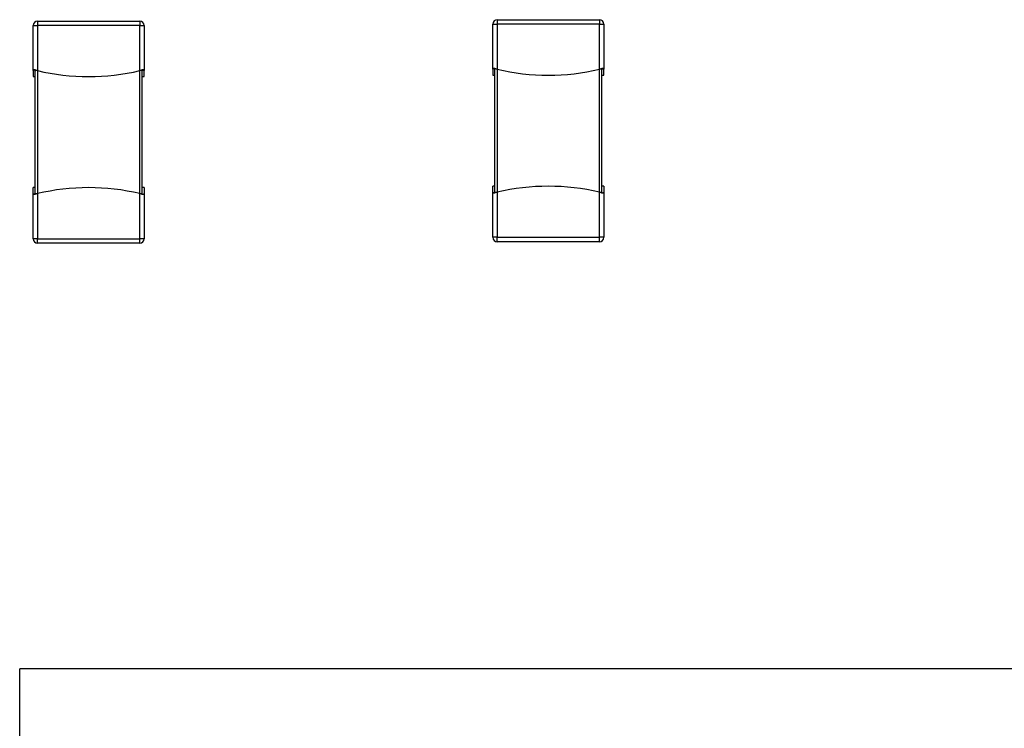
# Model space of a CAD drawing. Units: millimetres. Extents: x 317 to 475, y 505 to 597.
# Drawn here: x 427 to 432, y 555 to 559 of the extents above; entities that cross this region are included whole.
import ezdxf

# ---------------------------------------------------------------- set-up
doc = ezdxf.new("R2010")
doc.units = ezdxf.units.MM

msp = doc.modelspace()

# ---------------------------------------------------------------- linework, layer by layer
at = {"color": 7, "linetype": 'Continuous', "lineweight": 25}
for p, q in [((427.2103, 558.6166), (427.6703, 558.6166)), ((427.2103, 558.6166), (427.2103, 558.5966)), ((427.6703, 558.6166), (427.6703, 558.5966)), ((429.2586, 558.3998), (429.2586, 558.603)), ((429.2586, 558.603), (429.2786, 558.603)), ((429.2786, 558.623), (429.7386, 558.623)), ((429.2786, 558.623), (429.2786, 558.603)), ((429.2786, 558.603), (429.2786, 558.3998)), ((429.7386, 558.603), (429.2786, 558.603)), ((429.7386, 558.623), (429.7386, 558.603)), ((429.7386, 558.3998), (429.7386, 558.603)), ((429.7386, 558.603), (429.7586, 558.603)), ((429.7586, 558.603), (429.7586, 558.3998)), ((427.1903, 558.5966), (427.2103, 558.5966)), ((427.1903, 558.3934), (427.1903, 558.5966)), ((427.6703, 558.5966), (427.2103, 558.5966)), ((427.2103, 558.5966), (427.2103, 558.3934)), ((427.6703, 558.3934), (427.6703, 558.5966)), ((427.6703, 558.5966), (427.6903, 558.5966)), ((427.6903, 558.5966), (427.6903, 558.3934)), ((427.1903, 558.3934), (427.1903, 558.3666)), ((427.193, 558.3958), (427.193, 558.3977)), ((427.2003, 558.3958), (427.193, 558.3958)), ((427.2003, 558.3977), (427.2003, 558.3958)), ((427.2003, 557.8398), (427.2003, 558.3934)), ((427.2103, 558.3934), (427.2103, 557.8398)), ((427.6703, 557.8398), (427.6703, 558.3934)), ((427.6803, 558.3958), (427.6803, 558.3977)), ((427.6803, 558.3958), (427.6876, 558.3958)), ((427.6803, 558.3934), (427.6803, 557.8398)), ((427.6876, 558.3977), (427.6876, 558.3958)), ((427.6903, 558.3666), (427.6903, 558.3934)), ((429.2586, 558.3998), (429.2586, 558.373)), ((429.2613, 558.4022), (429.2613, 558.404)), ((429.2686, 558.4022), (429.2613, 558.4022)), ((429.2686, 558.404), (429.2686, 558.4022)), ((429.2686, 557.8461), (429.2686, 558.3998)), ((429.2786, 558.3998), (429.2786, 557.8461)), ((429.7386, 557.8461), (429.7386, 558.3998)), ((429.7486, 558.4022), (429.7486, 558.404)), ((429.7486, 558.4022), (429.7559, 558.4022)), ((429.7486, 558.3998), (429.7486, 557.8461)), ((429.7559, 558.404), (429.7559, 558.4022)), ((429.7586, 558.373), (429.7586, 558.3998)), ((427.1903, 558.3666), (427.2003, 558.3666)), ((427.6803, 558.3666), (427.6903, 558.3666)), ((429.2586, 558.373), (429.2686, 558.373)), ((429.7486, 558.373), (429.7586, 558.373)), ((427.1993, 558.2041), (427.2003, 558.2041)), ((429.2676, 558.2105), (429.2686, 558.2105)), ((429.2676, 558.2036), (429.2686, 558.2036)), ((427.1993, 558.1972), (427.2003, 558.1972)), ((427.1993, 558.1806), (427.2003, 558.1806)), ((427.1993, 558.1772), (427.2003, 558.1772)), ((427.1993, 558.1708), (427.2003, 558.1708)), ((429.2676, 558.1869), (429.2686, 558.1869)), ((429.2676, 558.1836), (429.2686, 558.1836)), ((429.2676, 558.1772), (429.2686, 558.1772)), ((429.2676, 558.1598), (429.2686, 558.1598)), ((427.1993, 558.1534), (427.2003, 558.1534)), ((427.1993, 558.1338), (427.2003, 558.1338)), ((427.1993, 558.1261), (427.2003, 558.1261)), ((429.2676, 558.1402), (429.2686, 558.1402)), ((429.2676, 558.1325), (429.2686, 558.1325)), ((429.2676, 558.1183), (429.2686, 558.1183)), ((427.1993, 558.1119), (427.2003, 558.1119)), ((427.1993, 558.0953), (427.1993, 558.0954)), ((427.1993, 558.0954), (427.2003, 558.0954)), ((427.1993, 558.0953), (427.2003, 558.0953)), ((427.1993, 558.0952), (427.1993, 558.0953)), ((427.1993, 558.095), (427.1993, 558.0952)), ((427.1993, 558.0952), (427.2003, 558.0952)), ((427.1993, 558.095), (427.2003, 558.095)), ((427.1993, 558.0924), (427.1993, 558.095)), ((427.1993, 558.0924), (427.2003, 558.0924)), ((427.1993, 558.0844), (427.1993, 558.0924)), ((427.1993, 558.0844), (427.2003, 558.0844)), ((427.2003, 558.0835), (427.1993, 558.0835)), ((427.1993, 558.0835), (427.2003, 558.0835)), ((427.1993, 558.0806), (427.2003, 558.0806)), ((427.1993, 558.0744), (427.1993, 558.0755)), ((427.1993, 558.0731), (427.2003, 558.0731)), ((429.2676, 558.1018), (429.2686, 558.1018)), ((429.2676, 558.1016), (429.2676, 558.1018)), ((429.2676, 558.1015), (429.2676, 558.1016)), ((429.2676, 558.1016), (429.2686, 558.1016)), ((429.2676, 558.1014), (429.2676, 558.1015)), ((429.2676, 558.1015), (429.2686, 558.1015)), ((429.2676, 558.1014), (429.2686, 558.1014)), ((429.2676, 558.0988), (429.2676, 558.1014)), ((429.2676, 558.0988), (429.2686, 558.0988)), ((429.2676, 558.0908), (429.2676, 558.0988)), ((429.2676, 558.0908), (429.2686, 558.0908)), ((429.2686, 558.0899), (429.2676, 558.0899)), ((429.2676, 558.0899), (429.2686, 558.0899)), ((429.2676, 558.0869), (429.2686, 558.0869)), ((429.2676, 558.0808), (429.2676, 558.0819)), ((429.2676, 558.0794), (429.2686, 558.0794)), ((429.2676, 558.0746), (429.2686, 558.0746)), ((429.2676, 558.0733), (429.2686, 558.0733)), ((429.2676, 558.0733), (429.2686, 558.0733)), ((429.2686, 558.0732), (429.2676, 558.0732)), ((429.2676, 558.0732), (429.2686, 558.0732)), ((429.2676, 558.071), (429.2676, 558.0715)), ((429.2676, 558.0715), (429.2686, 558.0715)), ((429.2676, 558.0707), (429.2686, 558.0707)), ((429.2676, 558.0705), (429.2676, 558.0707)), ((429.2676, 558.0705), (429.2686, 558.0705)), ((429.2676, 558.0601), (429.2676, 558.0705)), ((427.1993, 558.0683), (427.2003, 558.0683)), ((427.1993, 558.0669), (427.2003, 558.0669)), ((427.1993, 558.0669), (427.2003, 558.0669)), ((427.2003, 558.0668), (427.1993, 558.0668)), ((427.1993, 558.0668), (427.2003, 558.0668)), ((427.1993, 558.0646), (427.1993, 558.0652)), ((427.1993, 558.0652), (427.2003, 558.0652)), ((427.1993, 558.0642), (427.1993, 558.0643)), ((427.1993, 558.0643), (427.2003, 558.0643)), ((427.1993, 558.0642), (427.2003, 558.0642)), ((427.1993, 558.0537), (427.1993, 558.0642)), ((427.1993, 558.0537), (427.2003, 558.0537)), ((427.1993, 558.0534), (427.1993, 558.0537)), ((427.1993, 558.0534), (427.2003, 558.0534)), ((427.1993, 558.0528), (427.1993, 558.0534)), ((427.1993, 558.0528), (427.2003, 558.0528)), ((427.1993, 558.0495), (427.1993, 558.0528)), ((427.1993, 558.0494), (427.1993, 558.0495)), ((427.1993, 558.0495), (427.2003, 558.0495)), ((427.1993, 558.0494), (427.2003, 558.0494)), ((427.1993, 558.0436), (427.1993, 558.0494)), ((427.1993, 558.0436), (427.2003, 558.0436)), ((427.1993, 558.0417), (427.1993, 558.0436)), ((427.1993, 558.0359), (427.2003, 558.0359)), ((427.1993, 558.0329), (427.2003, 558.0329)), ((427.1993, 558.0319), (427.1993, 558.0324)), ((427.1993, 558.0319), (427.2003, 558.0319)), ((427.1993, 558.024), (427.1993, 558.0319)), ((429.2676, 558.0601), (429.2686, 558.0601)), ((429.2676, 558.0597), (429.2676, 558.0601)), ((429.2676, 558.0597), (429.2686, 558.0597)), ((429.2676, 558.0592), (429.2676, 558.0597)), ((429.2676, 558.0592), (429.2686, 558.0592)), ((429.2676, 558.0559), (429.2676, 558.0592)), ((429.2676, 558.0558), (429.2676, 558.0559)), ((429.2676, 558.0559), (429.2686, 558.0559)), ((429.2676, 558.05), (429.2676, 558.0558)), ((429.2676, 558.0558), (429.2686, 558.0558)), ((429.2676, 558.05), (429.2686, 558.05)), ((429.2676, 558.0481), (429.2676, 558.05)), ((429.2676, 558.0423), (429.2686, 558.0423)), ((429.2676, 558.0393), (429.2686, 558.0393)), ((429.2676, 558.0382), (429.2676, 558.0387)), ((429.2676, 558.0382), (429.2686, 558.0382)), ((429.2676, 558.0303), (429.2676, 558.0382)), ((429.2676, 558.0303), (429.2686, 558.0303)), ((429.2676, 558.0275), (429.2676, 558.0303)), ((429.2676, 558.0275), (429.2686, 558.0275)), ((429.2676, 558.0199), (429.2676, 558.0275)), ((427.1993, 558.024), (427.2003, 558.024)), ((427.1993, 558.0212), (427.1993, 558.024)), ((427.1993, 558.0212), (427.2003, 558.0212)), ((427.1993, 558.0136), (427.1993, 558.0212)), ((427.1993, 558.0136), (427.2003, 558.0136)), ((427.1993, 558.0107), (427.1993, 558.0126)), ((427.1993, 558.0107), (427.2003, 558.0107)), ((427.1993, 558.0077), (427.2003, 558.0077)), ((427.1993, 557.9987), (427.1993, 558.0066)), ((427.1993, 558.0066), (427.2003, 558.0066)), ((427.1993, 557.9987), (427.2003, 557.9987)), ((427.1993, 557.9959), (427.1993, 557.9987)), ((427.1993, 557.9959), (427.2003, 557.9959)), ((427.1993, 557.9883), (427.1993, 557.9959)), ((427.1993, 557.9883), (427.2003, 557.9883)), ((429.2676, 558.0199), (429.2686, 558.0199)), ((429.2676, 558.0171), (429.2676, 558.019)), ((429.2676, 558.0171), (429.2686, 558.0171)), ((429.2676, 558.014), (429.2686, 558.014)), ((429.2676, 558.013), (429.2686, 558.013)), ((429.2676, 558.0051), (429.2676, 558.013)), ((429.2676, 558.0051), (429.2686, 558.0051)), ((429.2676, 558.0023), (429.2676, 558.0051)), ((429.2676, 558.0023), (429.2686, 558.0023)), ((429.2676, 557.9947), (429.2676, 558.0023)), ((429.2676, 557.9947), (429.2686, 557.9947)), ((427.2003, 557.8666), (427.1903, 557.8666)), ((427.1903, 557.8398), (427.1903, 557.8666)), ((427.6903, 557.8666), (427.6803, 557.8666)), ((427.6903, 557.8666), (427.6903, 557.8398)), ((429.2686, 557.873), (429.2586, 557.873)), ((429.2586, 557.8461), (429.2586, 557.873)), ((429.7586, 557.873), (429.7486, 557.873)), ((429.7586, 557.873), (429.7586, 557.8461)), ((427.1903, 557.6366), (427.1903, 557.8398)), ((427.193, 557.8355), (427.193, 557.8374)), ((427.2003, 557.8374), (427.193, 557.8374)), ((427.2003, 557.8374), (427.2003, 557.8355)), ((427.2103, 557.8398), (427.2103, 557.6366)), ((427.6703, 557.6366), (427.6703, 557.8398)), ((427.6803, 557.8355), (427.6803, 557.8374)), ((427.6803, 557.8374), (427.6876, 557.8374)), ((427.6876, 557.8374), (427.6876, 557.8355)), ((427.6903, 557.8398), (427.6903, 557.6366)), ((429.2586, 557.643), (429.2586, 557.8461)), ((429.2613, 557.8419), (429.2613, 557.8437)), ((429.2686, 557.8437), (429.2613, 557.8437)), ((429.2686, 557.8437), (429.2686, 557.8419)), ((429.2786, 557.8461), (429.2786, 557.643)), ((429.7386, 557.643), (429.7386, 557.8461)), ((429.7486, 557.8419), (429.7486, 557.8437)), ((429.7486, 557.8437), (429.7559, 557.8437)), ((429.7559, 557.8437), (429.7559, 557.8419)), ((429.7586, 557.8461), (429.7586, 557.643)), ((427.2103, 557.6366), (427.1903, 557.6366)), ((427.2103, 557.6166), (427.2103, 557.6366)), ((427.2103, 557.6366), (427.6703, 557.6366)), ((427.6703, 557.6166), (427.6703, 557.6366)), ((427.6903, 557.6366), (427.6703, 557.6366)), ((429.2786, 557.643), (429.2586, 557.643)), ((429.2786, 557.643), (429.7386, 557.643)), ((429.2786, 557.623), (429.2786, 557.643)), ((429.7586, 557.643), (429.7386, 557.643)), ((429.7386, 557.623), (429.7386, 557.643)), ((427.6703, 557.6166), (427.2103, 557.6166)), ((429.7386, 557.623), (429.2786, 557.623)), ((427.1303, 554.9001), (427.1303, 555.7001)), ((436.1303, 555.7001), (427.1303, 555.7001))]:
    msp.add_line(p, q, dxfattribs=at)
for centre, radius, start, end in [((427.2103, 558.5966), 0.02, 90, 180), ((427.6703, 558.5966), 0.02, 0, 90), ((429.2786, 558.603), 0.02, 90, 180), ((429.7386, 558.603), 0.02, 0, 90), ((427.4403, 559.3666), 1, 256.7029, 283.2971), ((429.5086, 559.373), 1, 256.7029, 283.2971), ((427.4403, 556.8666), 1, 76.7029, 103.2971), ((429.5086, 556.873), 1, 76.7029, 103.2971), ((427.2103, 557.6366), 0.02, 180, 270), ((427.6703, 557.6366), 0.02, 270, 0), ((429.2786, 557.643), 0.02, 180, 270), ((429.7386, 557.643), 0.02, 270, 0)]:
    msp.add_arc(centre, radius, start, end, dxfattribs=at)
for points, knots in [([(427.193, 558.3958), (427.1921, 558.3954), (427.1906, 558.3946), (427.1904, 558.3938), (427.1903, 558.3934)], [0, 0, 0, 0, 0.559401, 1, 1, 1, 1]), ([(427.1962, 558.3968), (427.1955, 558.397), (427.1943, 558.3973), (427.1934, 558.3975), (427.193, 558.3977)], [0, 0, 0, 0, 0.5596321, 1, 1, 1, 1]), ([(427.2003, 558.3977), (427.1995, 558.3975), (427.198, 558.3973), (427.1967, 558.397), (427.1962, 558.3968)], [0, 0, 0, 0, 0.560317, 1, 1, 1, 1]), ([(427.2003, 558.3958), (427.1995, 558.396), (427.1981, 558.3963), (427.1968, 558.3967), (427.1962, 558.3968)], [0, 0, 0, 0, 0.5600637, 1, 1, 1, 1]), ([(427.2103, 558.3934), (427.2083, 558.3939), (427.2048, 558.3947), (427.2017, 558.3955), (427.2003, 558.3958)], [0, 0, 0, 0, 0.559568, 1, 1, 1, 1]), ([(427.2003, 558.3934), (427.2005, 558.3937), (427.2008, 558.3944), (427.2025, 558.3949), (427.2032, 558.3951)], [0, 0, 0, 0, 0.558574, 1, 1, 1, 1]), ([(427.6803, 558.3958), (427.6785, 558.3954), (427.6753, 558.3946), (427.6718, 558.3938), (427.6703, 558.3934)], [0, 0, 0, 0, 0.559877, 1, 1, 1, 1]), ([(427.6774, 558.3951), (427.6783, 558.3948), (427.68, 558.3943), (427.6802, 558.3937), (427.6803, 558.3934)], [0, 0, 0, 0, 0.558387, 1, 1, 1, 1]), ([(427.6844, 558.3968), (427.6837, 558.397), (427.6824, 558.3973), (427.6809, 558.3975), (427.6803, 558.3977)], [0, 0, 0, 0, 0.560086, 1, 1, 1, 1]), ([(427.6803, 558.3958), (427.6811, 558.396), (427.6824, 558.3963), (427.6838, 558.3967), (427.6844, 558.3968)], [0, 0, 0, 0, 0.560064, 1, 1, 1, 1]), ([(427.6876, 558.3977), (427.6871, 558.3975), (427.6862, 558.3973), (427.685, 558.397), (427.6844, 558.3968)], [0, 0, 0, 0, 0.559984, 1, 1, 1, 1]), ([(427.6903, 558.3934), (427.6901, 558.3939), (427.6899, 558.3947), (427.6883, 558.3955), (427.6876, 558.3958)], [0, 0, 0, 0, 0.559734, 1, 1, 1, 1]), ([(429.2613, 558.4022), (429.2604, 558.4017), (429.2589, 558.401), (429.2587, 558.4001), (429.2586, 558.3998)], [0, 0, 0, 0, 0.559401, 1, 1, 1, 1]), ([(429.2644, 558.4032), (429.2638, 558.4034), (429.2626, 558.4037), (429.2617, 558.4039), (429.2613, 558.404)], [0, 0, 0, 0, 0.5596321, 1, 1, 1, 1]), ([(429.2686, 558.404), (429.2678, 558.4039), (429.2663, 558.4036), (429.265, 558.4033), (429.2644, 558.4032)], [0, 0, 0, 0, 0.560317, 1, 1, 1, 1]), ([(429.2686, 558.4022), (429.2678, 558.4024), (429.2664, 558.4027), (429.2651, 558.4031), (429.2644, 558.4032)], [0, 0, 0, 0, 0.5600637, 1, 1, 1, 1]), ([(429.2786, 558.3998), (429.2766, 558.4002), (429.2731, 558.4011), (429.27, 558.4018), (429.2686, 558.4022)], [0, 0, 0, 0, 0.559568, 1, 1, 1, 1]), ([(429.2686, 558.3998), (429.2688, 558.4001), (429.2691, 558.4007), (429.2708, 558.4012), (429.2715, 558.4015)], [0, 0, 0, 0, 0.558574, 1, 1, 1, 1]), ([(429.7486, 558.4022), (429.7468, 558.4017), (429.7436, 558.401), (429.7401, 558.4001), (429.7386, 558.3998)], [0, 0, 0, 0, 0.559877, 1, 1, 1, 1]), ([(429.7457, 558.4015), (429.7466, 558.4012), (429.7482, 558.4007), (429.7485, 558.4), (429.7486, 558.3998)], [0, 0, 0, 0, 0.558387, 1, 1, 1, 1]), ([(429.7527, 558.4032), (429.752, 558.4034), (429.7507, 558.4037), (429.7492, 558.4039), (429.7486, 558.404)], [0, 0, 0, 0, 0.560086, 1, 1, 1, 1]), ([(429.7486, 558.4022), (429.7494, 558.4024), (429.7507, 558.4027), (429.7521, 558.4031), (429.7527, 558.4032)], [0, 0, 0, 0, 0.560064, 1, 1, 1, 1]), ([(429.7559, 558.404), (429.7554, 558.4039), (429.7545, 558.4036), (429.7533, 558.4033), (429.7527, 558.4032)], [0, 0, 0, 0, 0.559984, 1, 1, 1, 1]), ([(429.7586, 558.3998), (429.7584, 558.4002), (429.7582, 558.4011), (429.7566, 558.4018), (429.7559, 558.4022)], [0, 0, 0, 0, 0.559734, 1, 1, 1, 1]), ([(427.1993, 558.1772), (427.1993, 558.1779), (427.1993, 558.179), (427.1993, 558.1801), (427.1993, 558.1806)], [0, 0, 0, 0, 0.5600984, 1, 1, 1, 1]), ([(427.1993, 558.1708), (427.1993, 558.1721), (427.1993, 558.1745), (427.1993, 558.1764), (427.1993, 558.1772)], [0, 0, 0, 0, 0.55532, 1, 1, 1, 1]), ([(429.2676, 558.1836), (429.2676, 558.1842), (429.2676, 558.1853), (429.2676, 558.1864), (429.2676, 558.1869)], [0, 0, 0, 0, 0.5600984, 1, 1, 1, 1]), ([(429.2676, 558.1772), (429.2676, 558.1785), (429.2676, 558.1809), (429.2676, 558.1828), (429.2676, 558.1836)], [0, 0, 0, 0, 0.55532, 1, 1, 1, 1]), ([(427.1993, 558.0806), (427.1993, 558.0815), (427.1993, 558.0833), (427.1993, 558.0835), (427.1993, 558.0835)], [0, 0, 0, 0, 0.535916, 1, 1, 1, 1]), ([(427.1993, 558.0731), (427.1993, 558.0747), (427.1993, 558.0775), (427.1993, 558.0796), (427.1993, 558.0806)], [0, 0, 0, 0, 0.568137, 1, 1, 1, 1]), ([(427.1993, 558.0683), (427.1993, 558.0691), (427.1993, 558.0706), (427.1993, 558.0723), (427.1993, 558.0731)], [0, 0, 0, 0, 0.516592, 1, 1, 1, 1]), ([(429.2676, 558.0869), (429.2676, 558.0879), (429.2676, 558.0897), (429.2676, 558.0898), (429.2676, 558.0899)], [0, 0, 0, 0, 0.535916, 1, 1, 1, 1]), ([(429.2676, 558.0794), (429.2676, 558.081), (429.2676, 558.0838), (429.2676, 558.086), (429.2676, 558.0869)], [0, 0, 0, 0, 0.568137, 1, 1, 1, 1]), ([(429.2676, 558.0746), (429.2676, 558.0754), (429.2676, 558.077), (429.2676, 558.0786), (429.2676, 558.0794)], [0, 0, 0, 0, 0.516592, 1, 1, 1, 1]), ([(429.2676, 558.0715), (429.2676, 558.0718), (429.2676, 558.0723), (429.2676, 558.073), (429.2676, 558.0731), (429.2676, 558.0732)], [0, 0, 0, 0, 0.292205, 0.564001, 1, 1, 1, 1]), ([(427.1993, 558.0652), (427.1993, 558.0654), (427.1993, 558.066), (427.1993, 558.0667), (427.1993, 558.0668), (427.1993, 558.0668)], [0, 0, 0, 0, 0.292205, 0.564001, 1, 1, 1, 1]), ([(427.1993, 558.0359), (427.1993, 558.0372), (427.1993, 558.0395), (427.1993, 558.0423), (427.1993, 558.0436)], [0, 0, 0, 0, 0.541032, 1, 1, 1, 1]), ([(427.1993, 558.0329), (427.1993, 558.0329), (427.1993, 558.033), (427.1993, 558.0339), (427.1993, 558.0351), (427.1993, 558.0359)], [0, 0, 0, 0, 0.297635, 0.573106, 1, 1, 1, 1]), ([(429.2676, 558.0423), (429.2676, 558.0435), (429.2676, 558.0459), (429.2676, 558.0487), (429.2676, 558.05)], [0, 0, 0, 0, 0.541032, 1, 1, 1, 1]), ([(429.2676, 558.0393), (429.2676, 558.0393), (429.2676, 558.0394), (429.2676, 558.0402), (429.2676, 558.0415), (429.2676, 558.0423)], [0, 0, 0, 0, 0.297635, 0.573106, 1, 1, 1, 1]), ([(427.1993, 558.0077), (427.1993, 558.0077), (427.1993, 558.0078), (427.1993, 558.0086), (427.1993, 558.0099), (427.1993, 558.0107)], [0, 0, 0, 0, 0.297635, 0.573106, 1, 1, 1, 1]), ([(429.2676, 558.014), (429.2676, 558.0141), (429.2676, 558.0141), (429.2676, 558.015), (429.2676, 558.0163), (429.2676, 558.0171)], [0, 0, 0, 0, 0.297635, 0.573106, 1, 1, 1, 1]), ([(427.193, 557.8374), (427.1921, 557.8378), (427.1906, 557.8386), (427.1904, 557.8394), (427.1903, 557.8398)], [0, 0, 0, 0, 0.559704, 1, 1, 1, 1]), ([(427.1962, 557.8363), (427.1955, 557.8362), (427.1943, 557.8359), (427.1934, 557.8356), (427.193, 557.8355)], [0, 0, 0, 0, 0.55985, 1, 1, 1, 1]), ([(427.1962, 557.8363), (427.1969, 557.8365), (427.1983, 557.8369), (427.1997, 557.8372), (427.2003, 557.8374)], [0, 0, 0, 0, 0.559936, 1, 1, 1, 1]), ([(427.2003, 557.8355), (427.1995, 557.8357), (427.198, 557.8359), (427.1967, 557.8362), (427.1962, 557.8363)], [0, 0, 0, 0, 0.559837, 1, 1, 1, 1]), ([(427.2103, 557.8398), (427.2083, 557.8393), (427.2048, 557.8385), (427.2017, 557.8377), (427.2003, 557.8374)], [0, 0, 0, 0, 0.5600263, 1, 1, 1, 1]), ([(427.2032, 557.8381), (427.2023, 557.8384), (427.2006, 557.8389), (427.2004, 557.8395), (427.2003, 557.8398)], [0, 0, 0, 0, 0.558387, 1, 1, 1, 1]), ([(427.6803, 557.8374), (427.6785, 557.8378), (427.6753, 557.8386), (427.6718, 557.8394), (427.6703, 557.8398)], [0, 0, 0, 0, 0.558375, 1, 1, 1, 1]), ([(427.6803, 557.8398), (427.6801, 557.8394), (427.6798, 557.8388), (427.6781, 557.8383), (427.6774, 557.8381)], [0, 0, 0, 0, 0.558574, 1, 1, 1, 1]), ([(427.6844, 557.8363), (427.6837, 557.8365), (427.6823, 557.8369), (427.6809, 557.8372), (427.6803, 557.8374)], [0, 0, 0, 0, 0.559936, 1, 1, 1, 1]), ([(427.6844, 557.8363), (427.6837, 557.8362), (427.6824, 557.8359), (427.6809, 557.8356), (427.6803, 557.8355)], [0, 0, 0, 0, 0.559626, 1, 1, 1, 1]), ([(427.6876, 557.8355), (427.6871, 557.8357), (427.6862, 557.8359), (427.685, 557.8362), (427.6844, 557.8363)], [0, 0, 0, 0, 0.55943, 1, 1, 1, 1]), ([(427.6903, 557.8398), (427.6901, 557.8393), (427.6899, 557.8385), (427.6883, 557.8377), (427.6876, 557.8374)], [0, 0, 0, 0, 0.559989, 1, 1, 1, 1]), ([(429.2613, 557.8437), (429.2604, 557.8442), (429.2589, 557.8449), (429.2587, 557.8458), (429.2586, 557.8461)], [0, 0, 0, 0, 0.559704, 1, 1, 1, 1]), ([(429.2644, 557.8427), (429.2638, 557.8425), (429.2626, 557.8422), (429.2617, 557.842), (429.2613, 557.8419)], [0, 0, 0, 0, 0.55985, 1, 1, 1, 1]), ([(429.2644, 557.8427), (429.2652, 557.8429), (429.2666, 557.8432), (429.268, 557.8436), (429.2686, 557.8437)], [0, 0, 0, 0, 0.559936, 1, 1, 1, 1]), ([(429.2686, 557.8419), (429.2678, 557.842), (429.2663, 557.8423), (429.265, 557.8426), (429.2644, 557.8427)], [0, 0, 0, 0, 0.559837, 1, 1, 1, 1]), ([(429.2786, 557.8461), (429.2766, 557.8457), (429.2731, 557.8448), (429.27, 557.8441), (429.2686, 557.8437)], [0, 0, 0, 0, 0.5600263, 1, 1, 1, 1]), ([(429.2715, 557.8444), (429.2706, 557.8447), (429.2689, 557.8452), (429.2687, 557.8459), (429.2686, 557.8461)], [0, 0, 0, 0, 0.558387, 1, 1, 1, 1]), ([(429.7486, 557.8437), (429.7468, 557.8442), (429.7436, 557.8449), (429.7401, 557.8458), (429.7386, 557.8461)], [0, 0, 0, 0, 0.558375, 1, 1, 1, 1]), ([(429.7486, 557.8461), (429.7484, 557.8458), (429.7481, 557.8452), (429.7464, 557.8447), (429.7457, 557.8444)], [0, 0, 0, 0, 0.558574, 1, 1, 1, 1]), ([(429.7527, 557.8427), (429.752, 557.8429), (429.7506, 557.8432), (429.7492, 557.8436), (429.7486, 557.8437)], [0, 0, 0, 0, 0.559936, 1, 1, 1, 1]), ([(429.7527, 557.8427), (429.752, 557.8425), (429.7507, 557.8422), (429.7492, 557.842), (429.7486, 557.8419)], [0, 0, 0, 0, 0.559626, 1, 1, 1, 1]), ([(429.7559, 557.8419), (429.7554, 557.842), (429.7545, 557.8423), (429.7533, 557.8426), (429.7527, 557.8427)], [0, 0, 0, 0, 0.55943, 1, 1, 1, 1]), ([(429.7586, 557.8461), (429.7584, 557.8457), (429.7582, 557.8448), (429.7566, 557.8441), (429.7559, 557.8437)], [0, 0, 0, 0, 0.559989, 1, 1, 1, 1])]:
    msp.add_open_spline(points, degree=3, knots=knots, dxfattribs=at)

doc.saveas('drawing.dxf')
